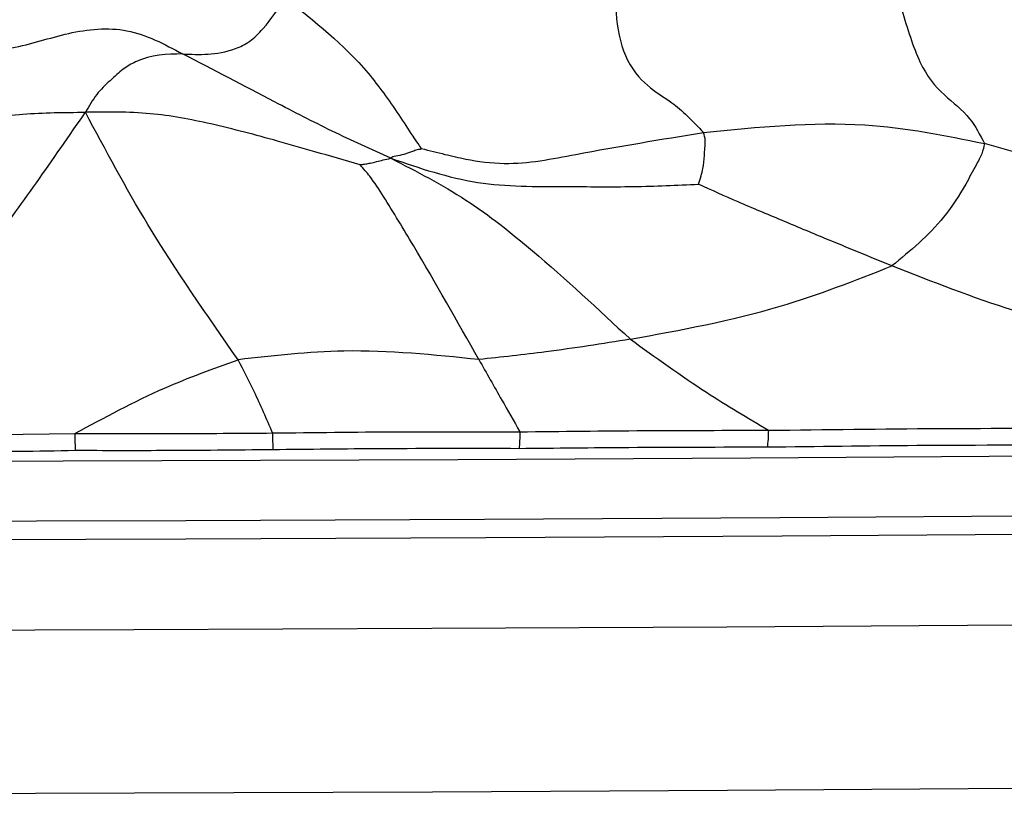
# Model space of a CAD drawing. Units: millimetres. Extents: x 26 to 2946, y 25 to 2086.
# Drawn here: x 1020 to 1030, y 1238 to 1247 of the extents above; entities that cross this region are included whole.
import ezdxf

# ---------------------------------------------------------------- set-up
doc = ezdxf.new("R2010")
doc.units = ezdxf.units.MM
doc.header["$LTSCALE"] = 10

msp = doc.modelspace()

# ---------------------------------------------------------------- linework, layer by layer
at = {"color": 7, "linetype": 'Continuous', "lineweight": 25}
msp.add_line((1019.261, 1242.115), (1020.361, 1242.126), dxfattribs=at)
at = {"color": 8, "linetype": 'Continuous', "lineweight": 25, "flags": 128}
for points in [[(991.87, 1242.067), (991.891, 1242.057), (992.19, 1242.02), (992.837, 1241.985), (993.825, 1241.953), (995.14, 1241.923), (996.769, 1241.897), (998.691, 1241.873), (1000.884, 1241.854), (1003.322, 1241.838), (1005.975, 1241.826), (1008.813, 1241.819), (1011.801, 1241.816), (1014.904, 1241.817), (1018.085, 1241.822), (1021.306, 1241.832), (1024.53, 1241.846), (1027.717, 1241.863), (1030.83, 1241.885)], [(995.132, 1241.273), (996.769, 1241.246), (998.706, 1241.223), (1000.92, 1241.203), (1003.383, 1241.187), (1006.066, 1241.175), (1008.937, 1241.168), (1011.959, 1241.165), (1015.097, 1241.166), (1018.313, 1241.172), (1021.567, 1241.182), (1024.82, 1241.196), (1028.033, 1241.214), (1031.166, 1241.236)], [(995.022, 1241.073), (996.666, 1241.046), (998.612, 1241.022), (1000.835, 1241.002), (1003.308, 1240.986), (1006.003, 1240.974), (1008.885, 1240.967), (1011.92, 1240.964), (1015.071, 1240.965), (1018.3, 1240.971), (1021.568, 1240.981), (1024.835, 1240.995), (1028.061, 1241.014), (1031.207, 1241.036)], [(994.776, 1240.088), (996.404, 1240.061), (998.327, 1240.038), (1000.521, 1240.018), (1002.961, 1240.002), (1005.618, 1239.99), (1008.461, 1239.982), (1011.457, 1239.978), (1014.57, 1239.979), (1017.765, 1239.984), (1021.003, 1239.993), (1024.247, 1240.007), (1027.458, 1240.024), (1030.6, 1240.045)], [(994.782, 1238.31), (996.411, 1238.283), (998.333, 1238.26), (1000.527, 1238.24), (1002.967, 1238.224), (1005.624, 1238.212), (1008.467, 1238.204), (1011.463, 1238.2), (1014.577, 1238.201), (1017.771, 1238.206), (1021.009, 1238.216), (1024.253, 1238.229), (1027.465, 1238.246), (1030.606, 1238.268)]]:
    msp.add_lwpolyline(points, dxfattribs=at)
at = {"color": 7, "linetype": 'Continuous', "lineweight": 25}
for points, knots in [([(1025.848, 1247.814), (1025.914, 1247.761), (1026.037, 1247.664), (1026.202, 1247.443), (1026.263, 1247.077), (1026.228, 1246.653), (1026.358, 1246.138), (1026.646, 1245.855), (1026.888, 1245.729), (1027.085, 1245.525), (1027.202, 1245.404)], [0, 0, 0, 0, 0.0950249, 0.1766032, 0.256849, 0.3856226, 0.508424, 0.643966, 0.7882979, 1, 1, 1, 1]), ([(1020.61, 1247.551), (1020.447, 1247.436), (1020.179, 1247.246), (1019.778, 1246.927), (1019.421, 1246.654), (1019.18, 1246.482), (1019.06, 1246.396)], [0, 0, 0, 0, 0.338915, 0.559109, 0.779705, 1, 1, 1, 1]), ([(1021.534, 1246.259), (1021.716, 1246.25), (1021.942, 1246.238), (1022.268, 1246.384), (1022.465, 1246.587), (1022.577, 1246.752), (1022.654, 1246.864)], [0, 0, 0, 0, 0.49486, 0.616116, 0.738749, 1, 1, 1, 1]), ([(1022.654, 1246.864), (1022.97, 1246.615), (1023.425, 1246.255), (1023.826, 1245.687), (1024.006, 1245.416), (1024.085, 1245.29), (1024.121, 1245.246), (1024.135, 1245.228)], [0, 0, 0, 0, 0.567694, 0.817315, 0.931885, 0.972107, 1, 1, 1, 1]), ([(1029.359, 1246.741), (1029.422, 1246.536), (1029.547, 1246.123), (1029.8, 1245.81), (1030.097, 1245.599), (1030.212, 1245.378), (1030.262, 1245.282)], [0, 0, 0, 0, 0.279449, 0.560165, 0.809334, 1, 1, 1, 1]), ([(1019.06, 1246.396), (1019.103, 1246.369), (1019.191, 1246.311), (1019.41, 1246.294), (1019.785, 1246.326), (1020.279, 1246.505), (1020.943, 1246.573), (1021.336, 1246.365), (1021.534, 1246.259)], [0, 0, 0, 0, 0.056852, 0.118842, 0.244189, 0.497845, 0.74734, 1, 1, 1, 1]), ([(1021.534, 1246.259), (1021.365, 1246.255), (1021.153, 1246.25), (1020.888, 1246.101), (1020.745, 1245.969), (1020.587, 1245.819), (1020.514, 1245.69), (1020.476, 1245.623)], [0, 0, 0, 0, 0.495149, 0.617794, 0.740938, 0.864699, 1, 1, 1, 1]), ([(1023.801, 1245.122), (1023.587, 1245.219), (1023.161, 1245.412), (1022.416, 1245.797), (1021.869, 1246.084), (1021.534, 1246.259)], [0, 0, 0, 0, 0.281029, 0.560365, 1, 1, 1, 1]), ([(1017.489, 1245.297), (1017.648, 1245.283), (1017.964, 1245.256), (1018.51, 1245.396), (1019.114, 1245.513), (1019.799, 1245.62), (1020.248, 1245.622), (1020.476, 1245.623)], [0, 0, 0, 0, 0.156231, 0.311543, 0.55621, 0.774681, 1, 1, 1, 1]), ([(1017.941, 1242.414), (1018.183, 1242.7), (1018.67, 1243.276), (1019.374, 1244.063), (1019.954, 1244.867), (1020.299, 1245.367), (1020.476, 1245.623)], [0, 0, 0, 0, 0.275624, 0.553394, 0.771353, 1, 1, 1, 1]), ([(1023.465, 1245.051), (1023.301, 1245.099), (1023.002, 1245.186), (1022.463, 1245.34), (1021.871, 1245.498), (1021.17, 1245.632), (1020.711, 1245.626), (1020.476, 1245.623)], [0, 0, 0, 0, 0.167405, 0.305833, 0.551435, 0.77006, 1, 1, 1, 1]), ([(1022.138, 1242.93), (1021.799, 1243.415), (1021.19, 1244.285), (1020.695, 1245.212), (1020.476, 1245.623)], [0, 0, 0, 0, 0.557261, 1, 1, 1, 1]), ([(1027.202, 1245.404), (1027.797, 1245.463), (1028.861, 1245.568), (1029.833, 1245.37), (1030.262, 1245.282)], [0, 0, 0, 0, 0.5588306, 1, 1, 1, 1]), ([(1024.135, 1245.228), (1024.221, 1245.207), (1024.384, 1245.166), (1024.669, 1245.099), (1025.15, 1245.034), (1026.022, 1245.21), (1026.741, 1245.328), (1027.202, 1245.404)], [0, 0, 0, 0, 0.085843, 0.16389, 0.301851, 0.551888, 1, 1, 1, 1]), ([(1027.149, 1244.84), (1027.158, 1244.87), (1027.176, 1244.927), (1027.203, 1245.03), (1027.212, 1245.134), (1027.218, 1245.236), (1027.227, 1245.326), (1027.211, 1245.375), (1027.202, 1245.404)], [0, 0, 0, 0, 0.152766, 0.286695, 0.52551, 0.667048, 0.808066, 1, 1, 1, 1]), ([(1030.262, 1245.282), (1030.254, 1245.246), (1030.238, 1245.172), (1030.156, 1245.026), (1030.03, 1244.784), (1029.766, 1244.374), (1029.454, 1244.116), (1029.254, 1243.951)], [0, 0, 0, 0, 0.08466, 0.172119, 0.31045, 0.558244, 1, 1, 1, 1]), ([(1033.128, 1245.131), (1032.884, 1245.124), (1032.391, 1245.109), (1031.326, 1244.975), (1030.666, 1245.166), (1030.262, 1245.282)], [0, 0, 0, 0, 0.276439, 0.556215, 1, 1, 1, 1]), ([(1024.135, 1245.228), (1024.133, 1245.226), (1024.128, 1245.222), (1024.116, 1245.219), (1024.097, 1245.217), (1024.066, 1245.208), (1024.013, 1245.187), (1023.94, 1245.165), (1023.874, 1245.146), (1023.821, 1245.141), (1023.808, 1245.128), (1023.801, 1245.122)], [0, 0, 0, 0, 0.024994, 0.054079, 0.104506, 0.186771, 0.324862, 0.572181, 0.821408, 0.913694, 1, 1, 1, 1]), ([(1023.465, 1245.051), (1023.467, 1245.052), (1023.472, 1245.055), (1023.484, 1245.056), (1023.503, 1245.057), (1023.535, 1245.062), (1023.583, 1245.072), (1023.645, 1245.085), (1023.719, 1245.107), (1023.772, 1245.117), (1023.801, 1245.122)], [0, 0, 0, 0, 0.0234449, 0.0524968, 0.1029793, 0.1851095, 0.3270828, 0.5376913, 0.7492868, 1, 1, 1, 1]), ([(1023.801, 1245.122), (1024.079, 1244.98), (1024.624, 1244.7), (1025.485, 1244.012), (1026.057, 1243.479), (1026.407, 1243.153)], [0, 0, 0, 0, 0.286333, 0.563151, 1, 1, 1, 1]), ([(1023.801, 1245.122), (1024.113, 1245.016), (1024.727, 1244.808), (1025.628, 1244.818), (1026.432, 1244.808), (1026.913, 1244.83), (1027.149, 1244.84)], [0, 0, 0, 0, 0.288897, 0.568621, 0.788854, 1, 1, 1, 1]), ([(1024.758, 1242.932), (1024.523, 1243.347), (1024.186, 1243.945), (1023.781, 1244.612), (1023.594, 1244.905), (1023.501, 1245.011), (1023.465, 1245.051)], [0, 0, 0, 0, 0.570796, 0.821749, 0.931881, 1, 1, 1, 1]), ([(1029.254, 1243.951), (1029.011, 1244.05), (1028.611, 1244.214), (1028.054, 1244.448), (1027.593, 1244.64), (1027.292, 1244.775), (1027.149, 1244.84)], [0, 0, 0, 0, 0.346595, 0.570875, 0.795101, 1, 1, 1, 1]), ([(1026.407, 1243.153), (1026.957, 1243.254), (1027.939, 1243.433), (1028.852, 1243.793), (1029.254, 1243.951)], [0, 0, 0, 0, 0.560685, 1, 1, 1, 1]), ([(1032.28, 1243.034), (1031.712, 1243.16), (1030.698, 1243.386), (1029.695, 1243.778), (1029.254, 1243.951)], [0, 0, 0, 0, 0.559868, 1, 1, 1, 1]), ([(1026.407, 1243.153), (1026.101, 1243.104), (1025.554, 1243.017), (1025.001, 1242.958), (1024.758, 1242.932)], [0, 0, 0, 0, 0.559438, 1, 1, 1, 1]), ([(1026.407, 1243.153), (1026.681, 1242.956), (1027.169, 1242.603), (1027.683, 1242.297), (1027.909, 1242.162)], [0, 0, 0, 0, 0.559914, 1, 1, 1, 1]), ([(1024.758, 1242.932), (1024.268, 1242.982), (1023.397, 1243.073), (1022.522, 1242.974), (1022.138, 1242.93)], [0, 0, 0, 0, 0.560926, 1, 1, 1, 1]), ([(1020.361, 1242.126), (1020.682, 1242.3), (1021.255, 1242.612), (1021.868, 1242.833), (1022.138, 1242.93)], [0, 0, 0, 0, 0.560621, 1, 1, 1, 1]), ([(1022.513, 1242.133), (1022.448, 1242.284), (1022.332, 1242.554), (1022.197, 1242.815), (1022.138, 1242.93)], [0, 0, 0, 0, 0.5603, 1, 1, 1, 1]), ([(1024.758, 1242.932), (1024.841, 1242.785), (1024.989, 1242.523), (1025.139, 1242.261), (1025.204, 1242.146)], [0, 0, 0, 0, 0.559845, 1, 1, 1, 1]), ([(1025.204, 1242.146), (1025.657, 1242.151), (1026.565, 1242.161), (1027.46, 1242.162), (1027.909, 1242.162)], [0, 0, 0, 0, 0.499524, 1, 1, 1, 1]), ([(1027.909, 1242.162), (1028.53, 1242.17), (1029.772, 1242.186), (1030.976, 1242.184), (1031.578, 1242.183)], [0, 0, 0, 0, 0.499726, 1, 1, 1, 1]), ([(1020.361, 1242.126), (1020.72, 1242.126), (1021.437, 1242.125), (1022.154, 1242.13), (1022.513, 1242.133)], [0, 0, 0, 0, 0.500282, 1, 1, 1, 1]), ([(1022.513, 1242.133), (1022.963, 1242.138), (1023.863, 1242.149), (1024.757, 1242.147), (1025.204, 1242.146)], [0, 0, 0, 0, 0.500396, 1, 1, 1, 1]), ([(1027.909, 1242.162), (1027.908, 1242.129), (1027.907, 1242.061), (1027.899, 1242.005), (1027.895, 1241.977)], [0, 0, 0, 0, 0.500001, 1, 1, 1, 1]), ([(1022.514, 1241.95), (1022.113, 1241.946), (1021.396, 1241.939), (1020.68, 1241.94), (1020.365, 1241.941)], [0, 0, 0, 0, 0.559975, 1, 1, 1, 1]), ([(1025.196, 1241.962), (1024.697, 1241.963), (1023.805, 1241.964), (1022.909, 1241.954), (1022.514, 1241.95)], [0, 0, 0, 0, 0.560021, 1, 1, 1, 1]), ([(1027.895, 1241.977), (1027.394, 1241.977), (1026.5, 1241.975), (1025.594, 1241.966), (1025.196, 1241.962)], [0, 0, 0, 0, 0.559988, 1, 1, 1, 1]), ([(1031.555, 1242), (1030.882, 1242), (1029.68, 1242), (1028.44, 1241.984), (1027.895, 1241.977)], [0, 0, 0, 0, 0.559975, 1, 1, 1, 1]), ([(1020.365, 1241.941), (1020.16, 1241.937), (1019.793, 1241.93), (1019.428, 1241.93), (1019.267, 1241.93)], [0, 0, 0, 0, 0.559997, 1, 1, 1, 1])]:
    msp.add_open_spline(points, degree=3, knots=knots, dxfattribs=at)
for points in [[(1020.361, 1242.126), (1020.361, 1242.092), (1020.362, 1242.025), (1020.364, 1241.969), (1020.365, 1241.941)], [(1022.513, 1242.133), (1022.513, 1242.1), (1022.514, 1242.033), (1022.514, 1241.977), (1022.514, 1241.95)], [(1025.204, 1242.146), (1025.204, 1242.112), (1025.203, 1242.045), (1025.198, 1241.99), (1025.196, 1241.962)]]:
    msp.add_open_spline(points, degree=3, dxfattribs=at)

doc.saveas('drawing.dxf')
